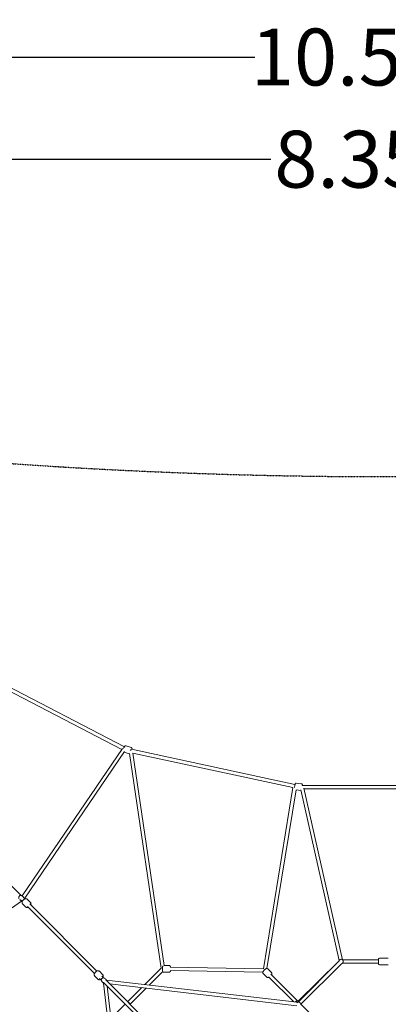
# Model space of a CAD drawing. Units: millimetres. Extents: x -5254 to 7277, y -6420 to 6540.
# Drawn here: x -1918 to 24, y 1349 to 6540 of the extents above; entities that cross this region are included whole.
import ezdxf

# ---------------------------------------------------------------- set-up
doc = ezdxf.new("R2010")
doc.units = ezdxf.units.MM
doc.header["$LTSCALE"] = 0.2
doc.header["$MEASUREMENT"] = 0
doc.header["$PDMODE"] = 1
doc.linetypes.add('BORDER', pattern=[1.75, 0.5, -0.25, 0.5, -0.25, 0, -0.25])
doc.layers.add('HAGS - EN1176 Falling Space', color=30, linetype='BORDER')
doc.layers.add('HAGS-Dim Plan', color=7, linetype='Continuous', lineweight=100)
doc.styles.get("Standard").update_dxf_attribs({"font": 'g13f12d.shx', "height": 300})
doc.dimstyles.new('HAGS - Dim Plan', dxfattribs={"dimtxt": 300, "dimasz": 200, "dimexe": 0.18, "dimexo": 0.0625, "dimgap": 150, "dimtad": 0, "dimlfac": 0.001, "dimrnd": 0.05, "dimzin": 1, "dimdsep": 46, "dimtxsty": 'Standard', "dimblk": 'HAGS - Dim Plan arrow', "dimcen": 0.1, "dimse1": 1, "dimse2": 1, "dimclrd": 1, "dimadec": 0, "dimazin": 0, "dimtfac": 1, "dimtofl": 0, "dimtmove": 0, "dimatfit": 3, "dimfxl": 1, "dimtolj": 1, "dimtzin": 0, "dimarcsym": 0})

# ---------------------------------------------------------------- blocks, each defined once
blk = doc.blocks.new('HAGS - Dim Plan arrow')
at = {"color": 1, "lineweight": 0}
blk.add_lwpolyline([(0, 0, 0, 0.35, 0), (-1, 0, 0.015, 0.015, 0)], format="xyseb", dxfattribs=at)
blk = doc.blocks.new('*D7')
at = {"layer": 'Defpoints', "color": 0, "transparency": 16777216}
for p in [(5253.8, 6342.7), (-5253.8, 4758.8), (5253.8, 4758.8)]:
    blk.add_point(p, dxfattribs=at)
at = {"layer": 'HAGS-Dim Plan', "color": 1, "lineweight": -2, "transparency": 16777216}
for p, q in [((-5053.8, 6342.7), (-680.4, 6342.7)), ((5053.8, 6342.7), (680.4, 6342.7))]:
    blk.add_line(p, q, dxfattribs=at)
at = {"layer": 'HAGS-Dim Plan', "color": 1, "lineweight": -2, "transparency": 16777216, "xscale": 200, "yscale": 200, "zscale": 200, "rotation": 180}
blk.add_blockref('HAGS - Dim Plan arrow', (-5253.8, 6342.7), dxfattribs=at)
at = {"layer": 'HAGS-Dim Plan', "color": 1, "lineweight": -2, "transparency": 16777216, "xscale": 200, "yscale": 200, "zscale": 200}
blk.add_blockref('HAGS - Dim Plan arrow', (5253.8, 6342.7), dxfattribs=at)
at = {"layer": 'HAGS-Dim Plan', "color": 0, "transparency": 16777216, "insert": (0, 6342.7), "char_height": 300, "attachment_point": 5}
blk.add_mtext('\\A1;10.50m', dxfattribs=at)
blk = doc.blocks.new('*D8')
at = {"layer": 'Defpoints', "color": 0, "transparency": 16777216}
for p in [(-4159.1, 5804.2), (-4159.1, 4121.2, 4.4), (4179.2, 4134.9, 13.4)]:
    blk.add_point(p, dxfattribs=at)
at = {"layer": 'HAGS-Dim Plan', "color": 1, "lineweight": -2, "transparency": 16777216}
for p, q in [((-3959.1, 5804.2), (-595.4, 5804.2)), ((3979.2, 5804.2), (615.5, 5804.2))]:
    blk.add_line(p, q, dxfattribs=at)
at = {"layer": 'HAGS-Dim Plan', "color": 1, "lineweight": -2, "transparency": 16777216, "xscale": 200, "yscale": 200, "zscale": 200, "rotation": 180}
blk.add_blockref('HAGS - Dim Plan arrow', (-4159.1, 5804.2), dxfattribs=at)
at = {"layer": 'HAGS-Dim Plan', "color": 1, "lineweight": -2, "transparency": 16777216, "xscale": 200, "yscale": 200, "zscale": 200}
blk.add_blockref('HAGS - Dim Plan arrow', (4179.2, 5804.2), dxfattribs=at)
at = {"layer": 'HAGS-Dim Plan', "color": 0, "transparency": 16777216, "insert": (10, 5804.2), "char_height": 300, "attachment_point": 5}
blk.add_mtext('\\A1;8.35m', dxfattribs=at)

msp = doc.modelspace()

# ---------------------------------------------------------------- linework, layer by layer
at = {"lineweight": 0}
for p, q in [((-1380.345, 2693.388), (-2038.418, 3033.86)), ((-1367.181, 2706.843), (-2030.821, 3050.196)), ((-1330.901, 2703.091), (-1358.055, 2712.121)), ((-1377.18, 2698.043), (-1905.65, 1920.744)), ((-1366.157, 2682.241), (-1892.26, 1908.424)), ((-1341.945, 2669.879), (-1368.547, 2678.725)), ((-1173.167, 1539.561), (-1339.828, 2671.214)), ((-468.281, 2507.485), (-1329.983, 2693.88)), ((-1157.086, 1553.911), (-1322.043, 2673.989)), ((-479.069, 2491.402), (-1322.006, 2673.738)), ((-478.939, 2492.2), (-634.499, 1536.004)), ((-432.94, 2511.472), (-462.646, 2515.249)), ((430.042, 2502.608), (-430.042, 2502.608)), ((-2451.927, 2464.655), (-1910.5, 1923.228)), ((-462.569, 2480.729), (-615.904, 1538.202)), ((-437.354, 2476.751), (-462.692, 2479.973)), ((-235.349, 1580.014), (-437.437, 2480.36)), ((-217.796, 1584), (-420.692, 2487.946)), ((419.942, 2484.608), (-419.942, 2484.608)), ((-1907.265, 1921.862), (-1902.393, 1918.487)), ((-1908.424, 1892.26), (-2682.241, 1366.157)), ((-1913.498, 1897.234), (-1917.632, 1901.368)), ((-1911.802, 1899.074), (-1904.781, 1892.053)), ((-1905.465, 1890.201), (-1908.167, 1892.074)), ((-1903.433, 1878.684), (-1886.411, 1861.662)), ((-1897.234, 1913.498), (-1901.368, 1917.632)), ((-1899.074, 1911.802), (-1892.053, 1904.781)), ((-1890.201, 1905.465), (-1892.074, 1908.167)), ((-1878.684, 1903.433), (-1861.662, 1886.411)), ((-1865.403, 1878.131), (-1511.852, 1524.58)), ((-1878.131, 1865.403), (-1524.58, 1511.852)), ((-236.412, 1576.422), (-451.439, 1365.854)), ((-236.426, 1576.302), (-451.302, 1361.426)), ((-223.698, 1563.574), (-437.272, 1350)), ((-217.841, 1584), (-27.5, 1584)), ((-217.841, 1566), (-27.5, 1566)), ((-27.5, 1561.5), (-27.5, 1588.5)), ((23.5, 1592.5), (-23.5, 1592.5)), ((23.5, 1557.5), (-23.5, 1557.5)), ((-1498.483, 1523.232), (-1481.461, 1506.21)), ((-1173.085, 1539.643), (-1258.946, 1453.782)), ((-1164.535, 1522.737), (-1236.158, 1451.114)), ((-1130.25, 1518.975), (-1159.644, 1518.905)), ((-1130.332, 1553.974), (-1159.041, 1553.907)), ((-634.441, 1536.003), (-1126.414, 1544.737)), ((-637.943, 1518.062), (-1126.387, 1526.734)), ((-636.56, 1511.811), (-616.449, 1491.701)), ((-611.811, 1536.56), (-591.701, 1516.449)), ((-595.006, 1507.734), (-454.235, 1366.963)), ((-1523.232, 1498.483), (-1506.21, 1481.461)), ((-1497.93, 1485.202), (-1488.881, 1476.153)), ((-1487.481, 1472.805), (-1483.155, 1466.975)), ((-1485.202, 1497.93), (-1476.153, 1488.881)), ((-1477.251, 1460.987), (-1482.632, 1466.368)), ((-1477.551, 1464.823), (-936.881, 924.153)), ((-1477.465, 1461.201), (-1359.771, 456.064)), ((-1472.805, 1487.481), (-1466.975, 1483.155)), ((-1460.987, 1477.251), (-1466.368, 1482.632)), ((-1464.823, 1477.551), (-924.153, 936.881)), ((-456.064, 1359.771), (-1461.201, 1477.465)), ((-458.157, 1341.894), (-1444.679, 1457.407)), ((-607.734, 1495.006), (-474.679, 1361.951)), ((-1457.407, 1444.679), (-1341.894, 458.157)), ((-1275.169, 1437.559), (-1350, 1362.728)), ((-1252.381, 1434.891), (-1337.272, 1350)), ((-1362.728, 1350), (-1437.559, 1275.169)), ((-452.146, 1366.205), (-451.361, 1365.815)), ((-234.768, 1147.496), (-438.574, 1351.302))]:
    msp.add_line(p, q, dxfattribs=at)
for centre, radius, start, end in [((-225, 1575), 11.5, 353.571429, 175.008338), ((-225, 1575), 11.5, 274.991662, 353.571429), ((-23.5, 1588.5), 4, 90, 180), ((-23.5, 1561.5), 4, 180, 270), ((-1350, 1350), 11.5, 6.50005, 83.49995), ((-450, 1350), 11.5, 4.991662, 142.047146)]:
    msp.add_arc(centre, radius, start, end, dxfattribs=at)
at = {"lineweight": 0, "extrusion": (0, 0, -1)}
for major_axis, ratio, start_param, end_param in [((8.904, 1.311), 0.28044839, -1.76527355, -1.59670484), ((1.903, 8.797), 0.12695837, -1.31465559, -0.52509607)]:
    msp.add_ellipse((-1332.803, 2685.281), major_axis=major_axis, ratio=ratio, start_param=start_param, end_param=end_param, dxfattribs=at)
at = {"lineweight": 0}
for centre, major_axis, ratio, start_param, end_param in [((-468.814, 2498.392), (-1.903, -8.797), 0.12695837, -1.9201438, -1.8935409), ((-468.814, 2498.392), (-8.883, 1.445), 0.32472995, -1.46972566, -1.46677465), ((-1909.5, 1909.5), (-8.132, -8.132), 0.80242717, -0.14457405, 0.6719509), ((-1901.061, 1901.061), (-8.132, -8.132), 0.80242717, 0.06007524, 0.48043879), ((-1909.5, 1909.5), (8.132, 8.132), 0.80242717, -0.6719509, 0.14457405), ((-1901.061, 1901.061), (8.132, 8.132), 0.80242717, -0.48043879, -0.06007524), ((-1474.5, 1474.5), (-8.132, -8.132), 0.68652378, -0.10133601, 0.6719509), ((-1474.5, 1474.5), (8.132, 8.132), 0.68652378, -0.6719509, 0.10133601)]:
    msp.add_ellipse(centre, major_axis=major_axis, ratio=ratio, start_param=start_param, end_param=end_param, dxfattribs=at)
for points, knots in [([(-1371.275, 2697.888), (-1371.205, 2698.101), (-1371.133, 2698.314), (-1370.509, 2700.128), (-1369.878, 2701.693), (-1368.486, 2704.649), (-1367.725, 2706.032), (-1366.018, 2708.607), (-1365.089, 2709.764), (-1363.35, 2711.193), (-1362.708, 2711.625), (-1361.485, 2712.119), (-1361.022, 2712.257), (-1359.766, 2712.439), (-1358.907, 2712.396), (-1358.084, 2712.13), (-1358.069, 2712.125), (-1358.055, 2712.121)], [6.27114486, 6.27114486, 6.27114486, 6.27114486, 6.31701491, 6.31701491, 6.66266428, 6.66266428, 7.01706526, 7.01706526, 7.4090286, 7.4090286, 7.60364397, 7.60364397, 7.70452718, 7.70452718, 7.85138404, 7.85138404, 7.85398163, 7.85398163, 7.85398163, 7.85398163]), ([(-1326.77, 2693.185), (-1326.75, 2693.422), (-1326.733, 2693.657), (-1326.628, 2695.509), (-1326.679, 2696.992), (-1327.216, 2699.177), (-1327.472, 2699.908), (-1328.155, 2701.036), (-1328.443, 2701.424), (-1329.34, 2702.322), (-1330.054, 2702.802), (-1330.873, 2703.082), (-1330.887, 2703.087), (-1330.901, 2703.091)], [3.819194767, 3.819194767, 3.819194767, 3.819194767, 3.875472609, 3.875472609, 4.267435946, 4.267435946, 4.462051313, 4.462051313, 4.562934525, 4.562934525, 4.709791388, 4.709791388, 4.71238898, 4.71238898, 4.71238898, 4.71238898]), ([(-1341.945, 2669.879), (-1341.288, 2669.661), (-1340.591, 2669.583), (-1339.834, 2669.628), (-1339.715, 2669.639), (-1339.598, 2669.654)], [1.570796327, 1.570796327, 1.570796327, 1.570796327, 1.690399749, 1.690399749, 1.713143076, 1.713143076, 1.713143076, 1.713143076]), ([(-470.394, 2491.606), (-470.313, 2492.498), (-470.218, 2493.443), (-469.959, 2495.845), (-469.782, 2497.339), (-469.4, 2500.304), (-469.196, 2501.776), (-468.778, 2504.568), (-468.565, 2505.886), (-468.143, 2508.271), (-467.936, 2509.325), (-467.501, 2511.237), (-467.497, 2511.747), (-466.767, 2513.13), (-466.68, 2513.281), (-466.395, 2513.697), (-466.188, 2513.986), (-465.453, 2514.59), (-465.038, 2514.876), (-464.01, 2515.214), (-463.502, 2515.301), (-462.864, 2515.272), (-462.755, 2515.263), (-462.646, 2515.249)], [5.75618582, 5.75618582, 5.75618582, 5.75618582, 5.98011769, 5.98011769, 6.30729289, 6.30729289, 6.63302625, 6.63302625, 6.96074982, 6.96074982, 7.297847, 7.297847, 7.69414094, 7.69414094, 7.73690509, 7.73690509, 7.78973327, 7.78973327, 7.82513937, 7.82513937, 7.84904487, 7.84904487, 7.85398163, 7.85398163, 7.85398163, 7.85398163]), ([(-429.422, 2502.608), (-429.347, 2503.631), (-429.297, 2504.536), (-429.243, 2506.373), (-429.119, 2506.868), (-429.48, 2508.389), (-429.526, 2508.557), (-429.698, 2509.031), (-429.826, 2509.363), (-430.386, 2510.132), (-430.717, 2510.512), (-431.628, 2511.097), (-432.098, 2511.308), (-432.722, 2511.44), (-432.831, 2511.458), (-432.94, 2511.472)], [3.865057876, 3.865057876, 3.865057876, 3.865057876, 4.156254349, 4.156254349, 4.552548291, 4.552548291, 4.595312435, 4.595312435, 4.648140612, 4.648140612, 4.683546712, 4.683546712, 4.707452221, 4.707452221, 4.71238898, 4.71238898, 4.71238898, 4.71238898]), ([(-1907.265, 1921.862), (-1908.043, 1922.401), (-1908.906, 1922.802), (-1910.748, 1923.329), (-1911.729, 1923.437), (-1913.748, 1923.364), (-1914.784, 1923.155), (-1916.818, 1922.435), (-1917.808, 1921.902), (-1919.631, 1920.563), (-1920.457, 1919.748), (-1921.844, 1917.911), (-1922.405, 1916.89), (-1923.174, 1914.742), (-1923.392, 1913.619), (-1923.422, 1911.419), (-1923.264, 1910.346), (-1922.654, 1908.599), (-1922.304, 1907.903), (-1921.862, 1907.265)], [5.75154018, 5.75154018, 5.75154018, 5.75154018, 6.02575945, 6.02575945, 6.31880722, 6.31880722, 6.64121063, 6.64121063, 6.98933988, 6.98933988, 7.3497555, 7.3497555, 7.71042122, 7.71042122, 8.0587742, 8.0587742, 8.37899533, 8.37899533, 8.60398474, 8.60398474, 8.60398474, 8.60398474]), ([(-1903.433, 1878.684), (-1904.257, 1879.508), (-1904.909, 1880.497), (-1905.847, 1882.71), (-1906.099, 1883.94), (-1906.234, 1886.668), (-1906.032, 1888.172), (-1905.168, 1891.321), (-1904.446, 1892.963), (-1902.587, 1896.113), (-1901.446, 1897.621), (-1898.873, 1900.357), (-1897.444, 1901.588), (-1894.4, 1903.679), (-1892.784, 1904.538), (-1889.464, 1905.765), (-1887.757, 1906.135), (-1884.497, 1906.205), (-1882.933, 1905.955), (-1880.454, 1904.881), (-1879.49, 1904.239), (-1878.684, 1903.433)], [2.60356624, 2.60356624, 2.60356624, 2.60356624, 2.84044251, 2.84044251, 3.09927501, 3.09927501, 3.41262755, 3.41262755, 3.76636448, 3.76636448, 4.12278901, 4.12278901, 4.4760075, 4.4760075, 4.83114378, 4.83114378, 5.18819462, 5.18819462, 5.51344917, 5.51344917, 5.7451589, 5.7451589, 5.7451589, 5.7451589]), ([(-1860.314, 1873.042), (-1860.182, 1873.348), (-1860.059, 1873.656), (-1859.329, 1875.63), (-1858.959, 1877.337), (-1858.89, 1880.597), (-1859.14, 1882.162), (-1860.214, 1884.64), (-1860.856, 1885.605), (-1861.662, 1886.411)], [5.840771556, 5.840771556, 5.840771556, 5.840771556, 5.907196606, 5.907196606, 6.264247441, 6.264247441, 6.589501989, 6.589501989, 6.821211718, 6.821211718, 6.821211718, 6.821211718]), ([(-1886.411, 1861.662), (-1885.587, 1860.838), (-1884.597, 1860.186), (-1882.385, 1859.248), (-1881.154, 1858.995), (-1878.426, 1858.861), (-1876.922, 1859.062), (-1874.634, 1859.69), (-1873.832, 1859.975), (-1873.042, 1860.314)], [3.679619065, 3.679619065, 3.679619065, 3.679619065, 3.916495327, 3.916495327, 4.175327828, 4.175327828, 4.48868037, 4.48868037, 4.660059226, 4.660059226, 4.660059226, 4.660059226]), ([(-1523.232, 1498.483), (-1524.056, 1499.307), (-1524.708, 1500.296), (-1525.646, 1502.509), (-1525.898, 1503.739), (-1526.033, 1506.467), (-1525.831, 1507.971), (-1524.967, 1511.12), (-1524.245, 1512.762), (-1522.386, 1515.913), (-1521.245, 1517.42), (-1518.672, 1520.156), (-1517.243, 1521.387), (-1514.199, 1523.478), (-1512.583, 1524.337), (-1509.263, 1525.565), (-1507.557, 1525.935), (-1504.297, 1526.004), (-1502.732, 1525.754), (-1500.253, 1524.68), (-1499.289, 1524.038), (-1498.483, 1523.232)], [2.60356624, 2.60356624, 2.60356624, 2.60356624, 2.84044251, 2.84044251, 3.09927501, 3.09927501, 3.41262755, 3.41262755, 3.76636448, 3.76636448, 4.12278901, 4.12278901, 4.4760075, 4.4760075, 4.83114378, 4.83114378, 5.18819462, 5.18819462, 5.51344917, 5.51344917, 5.7451589, 5.7451589, 5.7451589, 5.7451589]), ([(-1480.113, 1492.841), (-1479.981, 1493.147), (-1479.858, 1493.455), (-1479.128, 1495.429), (-1478.758, 1497.136), (-1478.689, 1500.396), (-1478.939, 1501.961), (-1480.013, 1504.44), (-1480.655, 1505.404), (-1481.461, 1506.21)], [5.840771556, 5.840771556, 5.840771556, 5.840771556, 5.907196606, 5.907196606, 6.264247441, 6.264247441, 6.589501989, 6.589501989, 6.821211718, 6.821211718, 6.821211718, 6.821211718]), ([(-1159.644, 1518.905), (-1160.204, 1518.904), (-1160.76, 1519.013), (-1161.766, 1519.384), (-1162.2, 1519.652), (-1163.016, 1520.294), (-1163.34, 1520.671), (-1164.088, 1521.695), (-1164.373, 1522.315), (-1165.274, 1524.628), (-1165.649, 1526.543), (-1166.122, 1530.296), (-1166.253, 1531.916), (-1166.391, 1535.18), (-1166.403, 1536.819), (-1166.319, 1540.028), (-1166.222, 1541.597), (-1165.917, 1544.579), (-1165.707, 1545.981), (-1165.118, 1548.691), (-1164.785, 1549.91), (-1164.019, 1551.236), (-1163.978, 1551.304), (-1163.935, 1551.373)], [3.14112177, 3.14112177, 3.14112177, 3.14112177, 3.21521247, 3.21521247, 3.29780088, 3.29780088, 3.40971499, 3.40971499, 3.61845949, 3.61845949, 4.15849324, 4.15849324, 4.51483215, 4.51483215, 4.85470127, 4.85470127, 5.19373321, 5.19373321, 5.54454723, 5.54454723, 5.95100099, 5.95100099, 5.97299155, 5.97299155, 5.97299155, 5.97299155]), ([(-1124.124, 1544.697), (-1124.256, 1545.633), (-1124.411, 1546.514), (-1124.916, 1548.786), (-1125.255, 1550.003), (-1126.273, 1551.746), (-1126.623, 1552.26), (-1127.689, 1553.19), (-1128.333, 1553.609), (-1129.54, 1553.922), (-1129.936, 1553.975), (-1130.332, 1553.974)], [5.316322469, 5.316322469, 5.316322469, 5.316322469, 5.545488996, 5.545488996, 5.951942761, 5.951942761, 6.110072869, 6.110072869, 6.231233881, 6.231233881, 6.283656192, 6.283656192, 6.283656192, 6.283656192]), ([(-1130.25, 1518.975), (-1129.689, 1518.976), (-1129.135, 1519.088), (-1128.129, 1519.463), (-1127.698, 1519.733), (-1126.884, 1520.379), (-1126.562, 1520.758), (-1125.819, 1521.785), (-1125.536, 1522.406), (-1124.865, 1524.155), (-1124.576, 1525.345), (-1124.333, 1526.697)], [3.142063538, 3.142063538, 3.142063538, 3.142063538, 3.216154236, 3.216154236, 3.298742647, 3.298742647, 3.41065676, 3.41065676, 3.61940126, 3.61940126, 3.975547573, 3.975547573, 3.975547573, 3.975547573]), ([(-636.56, 1511.811), (-637.068, 1512.319), (-637.463, 1512.93), (-638.02, 1514.243), (-638.151, 1514.936), (-638.249, 1516.55), (-638.113, 1517.419), (-637.494, 1519.79), (-636.795, 1521.249), (-635.044, 1524.161), (-634.011, 1525.59), (-631.765, 1528.293), (-630.574, 1529.567), (-628.094, 1531.941), (-626.807, 1533.042), (-624.187, 1535.016), (-622.859, 1535.881), (-620.095, 1537.334), (-618.69, 1537.906), (-616.457, 1538.216), (-615.759, 1538.243), (-614.122, 1537.999), (-613.138, 1537.651), (-612.123, 1536.854), (-611.962, 1536.711), (-611.811, 1536.56)], [4.71238898, 4.71238898, 4.71238898, 4.71238898, 4.84022694, 4.84022694, 4.98695859, 4.98695859, 5.20967275, 5.20967275, 5.61924208, 5.61924208, 6.00050775, 6.00050775, 6.35192217, 6.35192217, 6.69890713, 6.69890713, 7.0565669, 7.0565669, 7.45555985, 7.45555985, 7.62261495, 7.62261495, 7.81588765, 7.81588765, 7.85398163, 7.85398163, 7.85398163, 7.85398163]), ([(-592.525, 1505.253), (-592.225, 1505.74), (-591.947, 1506.225), (-590.926, 1508.165), (-590.355, 1509.57), (-590.045, 1511.803), (-590.017, 1512.502), (-590.262, 1514.138), (-590.609, 1515.123), (-591.407, 1516.137), (-591.549, 1516.298), (-591.701, 1516.449)], [3.782827955, 3.782827955, 3.782827955, 3.782827955, 3.914974248, 3.914974248, 4.313967196, 4.313967196, 4.4810223, 4.4810223, 4.674294996, 4.674294996, 4.71238898, 4.71238898, 4.71238898, 4.71238898]), ([(-1506.21, 1481.461), (-1505.386, 1480.637), (-1504.397, 1479.985), (-1502.184, 1479.047), (-1500.953, 1478.795), (-1498.226, 1478.66), (-1496.721, 1478.861), (-1494.434, 1479.49), (-1493.632, 1479.774), (-1492.841, 1480.113)], [3.679619065, 3.679619065, 3.679619065, 3.679619065, 3.916495327, 3.916495327, 4.175327828, 4.175327828, 4.48868037, 4.48868037, 4.660059226, 4.660059226, 4.660059226, 4.660059226]), ([(-1472.805, 1487.481), (-1473.485, 1487.986), (-1474.244, 1488.363), (-1475.878, 1488.883), (-1476.755, 1488.998), (-1478.613, 1488.987), (-1479.587, 1488.813), (-1481.568, 1488.186), (-1482.561, 1487.694), (-1484.43, 1486.449), (-1485.299, 1485.684), (-1486.814, 1483.952), (-1487.46, 1482.985), (-1488.444, 1480.911), (-1488.79, 1479.805), (-1489.052, 1477.594), (-1489.008, 1476.495), (-1488.489, 1474.52), (-1488.09, 1473.642), (-1487.51, 1472.844), (-1487.495, 1472.825), (-1487.481, 1472.805)], [5.78289718, 5.78289718, 5.78289718, 5.78289718, 6.02278485, 6.02278485, 6.28908345, 6.28908345, 6.60487744, 6.60487744, 6.96823405, 6.96823405, 7.34901755, 7.34901755, 7.73121489, 7.73121489, 8.1064717, 8.1064717, 8.44208107, 8.44208107, 8.71499683, 8.71499683, 8.7218178, 8.7218178, 8.7218178, 8.7218178]), ([(-616.449, 1491.701), (-615.941, 1491.193), (-615.33, 1490.797), (-614.018, 1490.24), (-613.324, 1490.109), (-611.71, 1490.011), (-610.842, 1490.148), (-608.47, 1490.766), (-607.012, 1491.465), (-605.42, 1492.422), (-605.337, 1492.473), (-605.253, 1492.525)], [1.570796327, 1.570796327, 1.570796327, 1.570796327, 1.698634285, 1.698634285, 1.845365934, 1.845365934, 2.068080097, 2.068080097, 2.477649426, 2.477649426, 2.500357352, 2.500357352, 2.500357352, 2.500357352]), ([(-452.146, 1366.205), (-453.105, 1366.68), (-454.14, 1366.997), (-456.271, 1367.297), (-457.369, 1367.274), (-459.525, 1366.889), (-460.582, 1366.52), (-462.549, 1365.472), (-463.456, 1364.787), (-465.022, 1363.167), (-465.68, 1362.231), (-466.215, 1361.133), (-466.254, 1361.051), (-466.291, 1360.969)], [1.06365533, 1.06365533, 1.06365533, 1.06365533, 1.37342381, 1.37342381, 1.68986117, 1.68986117, 2.01418744, 2.01418744, 2.34453002, 2.34453002, 2.67693486, 2.67693486, 2.70342684, 2.70342684, 2.70342684, 2.70342684])]:
    msp.add_open_spline(points, degree=3, knots=knots, dxfattribs=at)
msp.add_open_spline([(-437.354, 2476.751), (-437.109, 2476.72), (-436.86, 2476.712), (-436.621, 2476.725)], degree=3, dxfattribs=at)
at = {"layer": 'HAGS - EN1176 Falling Space'}
msp.add_lwpolyline([(-4405.275, 3910.3, -0.0701731), (-4405.275, -3910.3), (-5253.803, -4758.829), (-4758.829, -5253.803), (-3910.3, -4405.275, -0.0701731), (3910.3, -4405.275), (4758.829, -5253.803), (5253.803, -4758.829), (4405.275, -3910.3, -0.0701731), (4405.275, 3910.3), (5253.803, 4758.829), (4758.829, 5253.803), (3910.3, 4405.275, -0.0701731), (-3910.3, 4405.275), (-4758.829, 5253.803), (-5253.803, 4758.829)], format="xyb", close=True, dxfattribs=at)

# ---------------------------------------------------------------- dimensions: what is measured, and where the dimension line sits
at = {"layer": 'HAGS-Dim Plan'}
for base, p1, p2, picture, middle in [((5253.803, 6342.699), (-5253.803, 4758.829), (5253.803, 4758.829), '*D7', (0, 6342.699)), ((-4159.095, 5804.224), (4179.153, 4134.92, 13.396), (-4159.095, 4121.239, 4.351), '*D8', (10.029, 5804.224))]:
    dim = msp.add_linear_dim(base=base, p1=p1, p2=p2, dimstyle='HAGS - Dim Plan', override={"dimpost": 'm'}, dxfattribs=at)
    dim.commit()
    dim.dimension.update_dxf_attribs({"geometry": picture, "text_midpoint": middle})

doc.saveas('drawing.dxf')
